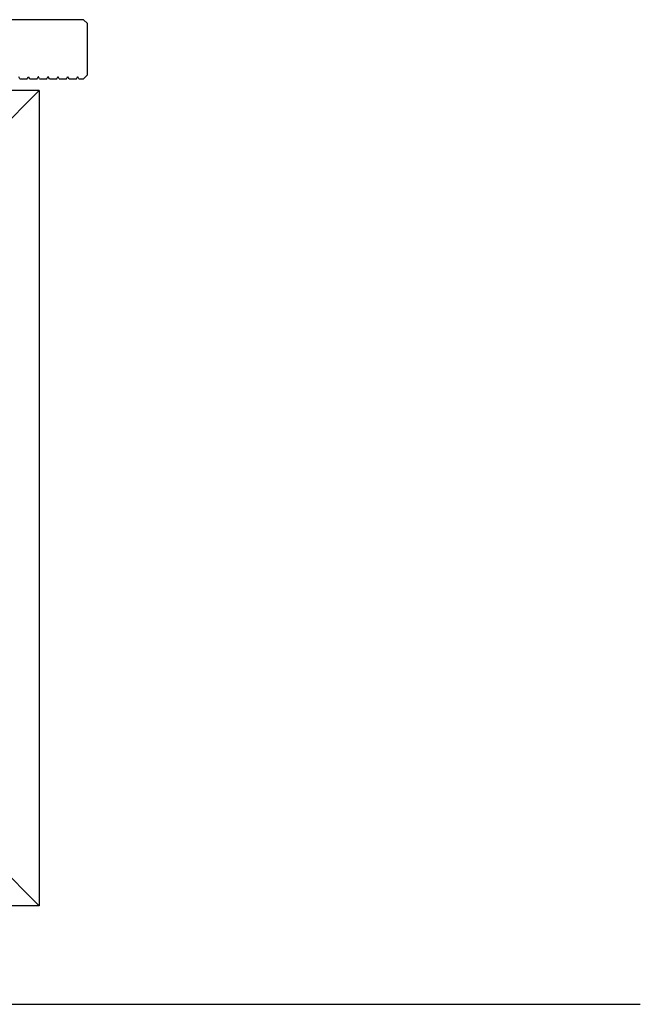
# Model space of a CAD drawing. Extents: x 0 to 420, y 0 to 297.
# Drawn here: x 218 to 225, y 36 to 48 of the extents above; entities that cross this region are included whole.
import ezdxf

# ---------------------------------------------------------------- set-up
doc = ezdxf.new("R2010")
doc.units = 0
doc.layers.get('0').update_dxf_attribs({"linetype": 'CONTINUOUS'})

msp = doc.modelspace()

# ---------------------------------------------------------------- linework, layer by layer
at = {"color": 6}
for p, q in [((218.424, 48.439), (214.899, 48.439)), ((218.424, 48.439), (218.474, 48.389)), ((218.474, 47.739), (218.474, 48.389)), ((217.615, 47.689), (217.601, 47.713)), ((217.615, 47.689), (217.708, 47.689)), ((217.708, 47.689), (217.722, 47.713)), ((217.74, 47.689), (217.726, 47.713)), ((217.74, 47.689), (217.833, 47.689)), ((217.833, 47.689), (217.847, 47.713)), ((217.865, 47.689), (217.851, 47.713)), ((217.865, 47.689), (217.958, 47.689)), ((217.958, 47.689), (217.972, 47.713)), ((217.99, 47.689), (217.976, 47.713)), ((217.99, 47.689), (218.083, 47.689)), ((218.083, 47.689), (218.097, 47.713)), ((218.115, 47.689), (218.101, 47.713)), ((218.115, 47.689), (218.208, 47.689)), ((218.208, 47.689), (218.222, 47.713)), ((218.24, 47.689), (218.226, 47.713)), ((218.24, 47.689), (218.333, 47.689)), ((218.333, 47.689), (218.347, 47.713)), ((218.365, 47.689), (218.351, 47.713)), ((218.365, 47.689), (218.424, 47.689)), ((218.474, 47.739), (218.424, 47.689))]:
    msp.add_line(p, q, dxfattribs=at)
for p, q in [((217.862, 47.539), (211.787, 47.539)), ((216.862, 46.539), (217.862, 47.539)), ((217.862, 47.539), (217.862, 37.189)), ((216.862, 38.189), (217.862, 37.189)), ((217.862, 37.189), (203.949, 37.189))]:
    msp.add_line(p, q)
at = {"color": 243, "linetype": 'CONTINUOUS'}
msp.add_line((168.909, 35.939), (225.49, 35.939), dxfattribs=at)
at = {"color": 6}
for points in [[(218.097, 47.713, 0), (218.097, 47.713, 0), (218.097, 47.713, 0), (218.097, 47.713, 0), (218.097, 47.713, 0), (218.097, 47.713, 0), (218.097, 47.713, 0), (218.097, 47.713, 0), (218.097, 47.713, 0), (218.097, 47.713, 0), (218.097, 47.713, 0), (218.097, 47.713, 0), (218.097, 47.713, 0), (218.097, 47.714, 0), (218.097, 47.714, 0), (218.097, 47.714, 0), (218.097, 47.714, 0), (218.097, 47.714, 0), (218.097, 47.714, 0), (218.097, 47.714, 0), (218.097, 47.714, 0), (218.098, 47.714, 0), (218.098, 47.714, 0), (218.098, 47.714, 0), (218.098, 47.714, 0), (218.098, 47.714, 0), (218.098, 47.714, 0), (218.098, 47.714, 0), (218.098, 47.714, 0), (218.098, 47.714, 0), (218.098, 47.714, 0), (218.098, 47.714, 0), (218.098, 47.714, 0), (218.098, 47.714, 0), (218.098, 47.714, 0), (218.098, 47.714, 0), (218.098, 47.714, 0), (218.098, 47.714, 0), (218.098, 47.714, 0), (218.098, 47.714, 0), (218.098, 47.714, 0), (218.098, 47.714, 0), (218.098, 47.714, 0), (218.098, 47.714, 0), (218.098, 47.714, 0), (218.098, 47.714, 0), (218.098, 47.714, 0), (218.098, 47.714, 0), (218.098, 47.714, 0), (218.099, 47.714, 0), (218.099, 47.714, 0), (218.099, 47.714, 0), (218.099, 47.714, 0), (218.099, 47.714, 0), (218.099, 47.714, 0), (218.099, 47.714, 0), (218.099, 47.714, 0), (218.099, 47.714, 0), (218.099, 47.714, 0), (218.099, 47.714, 0), (218.099, 47.714, 0), (218.099, 47.714, 0), (218.099, 47.714, 0), (218.099, 47.714, 0), (218.099, 47.714, 0), (218.099, 47.714, 0), (218.099, 47.714, 0), (218.099, 47.714, 0), (218.099, 47.714, 0), (218.099, 47.714, 0), (218.099, 47.714, 0), (218.099, 47.714, 0), (218.099, 47.714, 0), (218.1, 47.714, 0), (218.1, 47.714, 0), (218.1, 47.714, 0), (218.1, 47.714, 0), (218.1, 47.714, 0), (218.1, 47.714, 0), (218.1, 47.714, 0), (218.1, 47.714, 0), (218.1, 47.714, 0), (218.1, 47.714, 0), (218.1, 47.714, 0), (218.1, 47.714, 0), (218.1, 47.714, 0), (218.1, 47.714, 0), (218.1, 47.714, 0), (218.1, 47.714, 0), (218.1, 47.714, 0), (218.1, 47.714, 0), (218.1, 47.714, 0), (218.1, 47.714, 0), (218.1, 47.714, 0), (218.1, 47.714, 0), (218.1, 47.714, 0), (218.1, 47.714, 0), (218.1, 47.714, 0), (218.1, 47.714, 0), (218.1, 47.714, 0), (218.101, 47.714, 0), (218.101, 47.714, 0), (218.101, 47.714, 0), (218.101, 47.714, 0), (218.101, 47.714, 0), (218.101, 47.714, 0), (218.101, 47.714, 0), (218.101, 47.714, 0), (218.101, 47.714, 0), (218.101, 47.714, 0), (218.101, 47.714, 0), (218.101, 47.714, 0), (218.101, 47.714, 0), (218.101, 47.714, 0), (218.101, 47.714, 0), (218.101, 47.714, 0), (218.101, 47.713, 0), (218.101, 47.713, 0), (218.101, 47.713, 0), (218.101, 47.713, 0), (218.101, 47.713, 0), (218.101, 47.713, 0), (218.101, 47.713, 0), (218.101, 47.713, 0), (218.101, 47.713, 0), (218.101, 47.713, 0), (218.101, 47.713, 0), (218.101, 47.713, 0), (218.101, 47.713, 0)], [(218.222, 47.713, 0), (218.222, 47.713, 0), (218.222, 47.713, 0), (218.222, 47.713, 0), (218.222, 47.713, 0), (218.222, 47.713, 0), (218.222, 47.713, 0), (218.222, 47.713, 0), (218.222, 47.713, 0), (218.222, 47.713, 0), (218.222, 47.713, 0), (218.222, 47.713, 0), (218.222, 47.713, 0), (218.222, 47.714, 0), (218.222, 47.714, 0), (218.222, 47.714, 0), (218.222, 47.714, 0), (218.222, 47.714, 0), (218.222, 47.714, 0), (218.222, 47.714, 0), (218.222, 47.714, 0), (218.223, 47.714, 0), (218.223, 47.714, 0), (218.223, 47.714, 0), (218.223, 47.714, 0), (218.223, 47.714, 0), (218.223, 47.714, 0), (218.223, 47.714, 0), (218.223, 47.714, 0), (218.223, 47.714, 0), (218.223, 47.714, 0), (218.223, 47.714, 0), (218.223, 47.714, 0), (218.223, 47.714, 0), (218.223, 47.714, 0), (218.223, 47.714, 0), (218.223, 47.714, 0), (218.223, 47.714, 0), (218.223, 47.714, 0), (218.223, 47.714, 0), (218.223, 47.714, 0), (218.223, 47.714, 0), (218.223, 47.714, 0), (218.223, 47.714, 0), (218.223, 47.714, 0), (218.223, 47.714, 0), (218.223, 47.714, 0), (218.223, 47.714, 0), (218.223, 47.714, 0), (218.224, 47.714, 0), (218.224, 47.714, 0), (218.224, 47.714, 0), (218.224, 47.714, 0), (218.224, 47.714, 0), (218.224, 47.714, 0), (218.224, 47.714, 0), (218.224, 47.714, 0), (218.224, 47.714, 0), (218.224, 47.714, 0), (218.224, 47.714, 0), (218.224, 47.714, 0), (218.224, 47.714, 0), (218.224, 47.714, 0), (218.224, 47.714, 0), (218.224, 47.714, 0), (218.224, 47.714, 0), (218.224, 47.714, 0), (218.224, 47.714, 0), (218.224, 47.714, 0), (218.224, 47.714, 0), (218.224, 47.714, 0), (218.224, 47.714, 0), (218.224, 47.714, 0), (218.225, 47.714, 0), (218.225, 47.714, 0), (218.225, 47.714, 0), (218.225, 47.714, 0), (218.225, 47.714, 0), (218.225, 47.714, 0), (218.225, 47.714, 0), (218.225, 47.714, 0), (218.225, 47.714, 0), (218.225, 47.714, 0), (218.225, 47.714, 0), (218.225, 47.714, 0), (218.225, 47.714, 0), (218.225, 47.714, 0), (218.225, 47.714, 0), (218.225, 47.714, 0), (218.225, 47.714, 0), (218.225, 47.714, 0), (218.225, 47.714, 0), (218.225, 47.714, 0), (218.225, 47.714, 0), (218.225, 47.714, 0), (218.225, 47.714, 0), (218.225, 47.714, 0), (218.225, 47.714, 0), (218.225, 47.714, 0), (218.225, 47.714, 0), (218.226, 47.714, 0), (218.226, 47.714, 0), (218.226, 47.714, 0), (218.226, 47.714, 0), (218.226, 47.714, 0), (218.226, 47.714, 0), (218.226, 47.714, 0), (218.226, 47.714, 0), (218.226, 47.714, 0), (218.226, 47.714, 0), (218.226, 47.714, 0), (218.226, 47.714, 0), (218.226, 47.714, 0), (218.226, 47.714, 0), (218.226, 47.714, 0), (218.226, 47.714, 0), (218.226, 47.713, 0), (218.226, 47.713, 0), (218.226, 47.713, 0), (218.226, 47.713, 0), (218.226, 47.713, 0), (218.226, 47.713, 0), (218.226, 47.713, 0), (218.226, 47.713, 0), (218.226, 47.713, 0), (218.226, 47.713, 0), (218.226, 47.713, 0), (218.226, 47.713, 0), (218.226, 47.713, 0)], [(218.347, 47.713, 0), (218.347, 47.713, 0), (218.347, 47.713, 0), (218.347, 47.713, 0), (218.347, 47.713, 0), (218.347, 47.713, 0), (218.347, 47.713, 0), (218.347, 47.713, 0), (218.347, 47.713, 0), (218.347, 47.713, 0), (218.347, 47.713, 0), (218.347, 47.713, 0), (218.347, 47.713, 0), (218.347, 47.714, 0), (218.347, 47.714, 0), (218.347, 47.714, 0), (218.347, 47.714, 0), (218.347, 47.714, 0), (218.347, 47.714, 0), (218.347, 47.714, 0), (218.347, 47.714, 0), (218.348, 47.714, 0), (218.348, 47.714, 0), (218.348, 47.714, 0), (218.348, 47.714, 0), (218.348, 47.714, 0), (218.348, 47.714, 0), (218.348, 47.714, 0), (218.348, 47.714, 0), (218.348, 47.714, 0), (218.348, 47.714, 0), (218.348, 47.714, 0), (218.348, 47.714, 0), (218.348, 47.714, 0), (218.348, 47.714, 0), (218.348, 47.714, 0), (218.348, 47.714, 0), (218.348, 47.714, 0), (218.348, 47.714, 0), (218.348, 47.714, 0), (218.348, 47.714, 0), (218.348, 47.714, 0), (218.348, 47.714, 0), (218.348, 47.714, 0), (218.348, 47.714, 0), (218.348, 47.714, 0), (218.348, 47.714, 0), (218.348, 47.714, 0), (218.348, 47.714, 0), (218.349, 47.714, 0), (218.349, 47.714, 0), (218.349, 47.714, 0), (218.349, 47.714, 0), (218.349, 47.714, 0), (218.349, 47.714, 0), (218.349, 47.714, 0), (218.349, 47.714, 0), (218.349, 47.714, 0), (218.349, 47.714, 0), (218.349, 47.714, 0), (218.349, 47.714, 0), (218.349, 47.714, 0), (218.349, 47.714, 0), (218.349, 47.714, 0), (218.349, 47.714, 0), (218.349, 47.714, 0), (218.349, 47.714, 0), (218.349, 47.714, 0), (218.349, 47.714, 0), (218.349, 47.714, 0), (218.349, 47.714, 0), (218.349, 47.714, 0), (218.349, 47.714, 0), (218.35, 47.714, 0), (218.35, 47.714, 0), (218.35, 47.714, 0), (218.35, 47.714, 0), (218.35, 47.714, 0), (218.35, 47.714, 0), (218.35, 47.714, 0), (218.35, 47.714, 0), (218.35, 47.714, 0), (218.35, 47.714, 0), (218.35, 47.714, 0), (218.35, 47.714, 0), (218.35, 47.714, 0), (218.35, 47.714, 0), (218.35, 47.714, 0), (218.35, 47.714, 0), (218.35, 47.714, 0), (218.35, 47.714, 0), (218.35, 47.714, 0), (218.35, 47.714, 0), (218.35, 47.714, 0), (218.35, 47.714, 0), (218.35, 47.714, 0), (218.35, 47.714, 0), (218.35, 47.714, 0), (218.35, 47.714, 0), (218.35, 47.714, 0), (218.351, 47.714, 0), (218.351, 47.714, 0), (218.351, 47.714, 0), (218.351, 47.714, 0), (218.351, 47.714, 0), (218.351, 47.714, 0), (218.351, 47.714, 0), (218.351, 47.714, 0), (218.351, 47.714, 0), (218.351, 47.714, 0), (218.351, 47.714, 0), (218.351, 47.714, 0), (218.351, 47.714, 0), (218.351, 47.714, 0), (218.351, 47.714, 0), (218.351, 47.714, 0), (218.351, 47.713, 0), (218.351, 47.713, 0), (218.351, 47.713, 0), (218.351, 47.713, 0), (218.351, 47.713, 0), (218.351, 47.713, 0), (218.351, 47.713, 0), (218.351, 47.713, 0), (218.351, 47.713, 0), (218.351, 47.713, 0), (218.351, 47.713, 0), (218.351, 47.713, 0), (218.351, 47.713, 0)]]:
    msp.add_polyline3d(points, dxfattribs=at)
for centre in [(217.849, 47.712), (217.974, 47.712)]:
    msp.add_arc(centre, 0.0025, 30, 150, dxfattribs=at)

doc.saveas('drawing.dxf')
